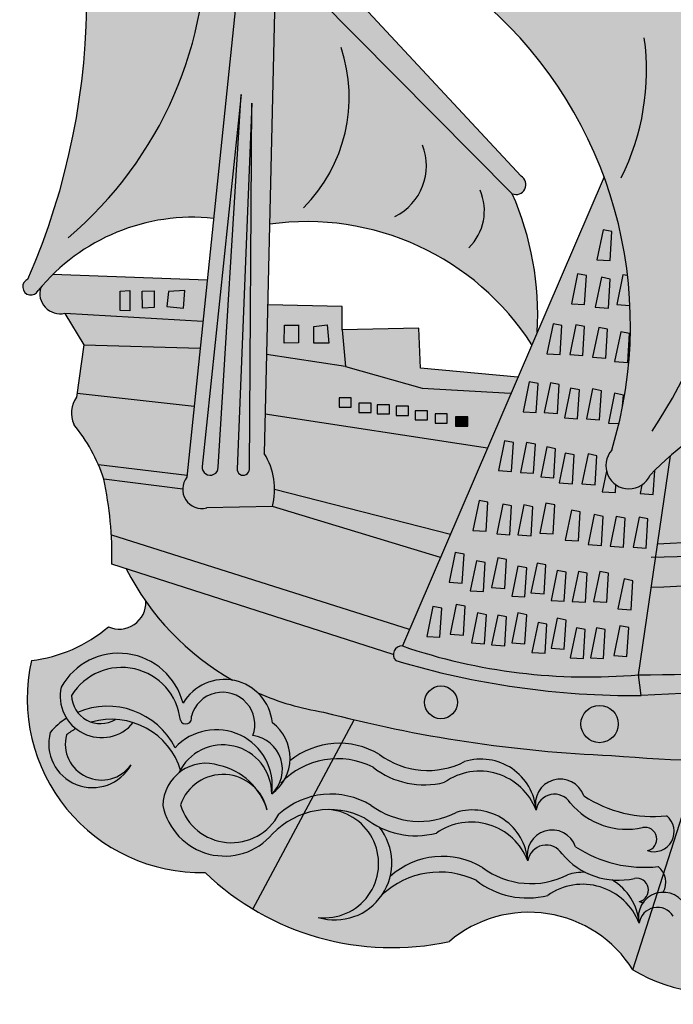
# Model space of a CAD drawing. Units: inches. Extents: x -2.56 to 5.9, y 13.31 to 21.31.
# Drawn here: x -2.56 to 0.44, y 13.31 to 17.84 of the extents above; entities that cross this region are included whole.
import ezdxf

# ---------------------------------------------------------------- set-up
doc = ezdxf.new("R2010")
doc.units = ezdxf.units.IN
doc.header["$MEASUREMENT"] = 0
doc.layers.add('Drawing', color=7, linetype='Continuous')
doc.layers.add('Hatch', color=253, linetype='Continuous')

msp = doc.modelspace()

# ---------------------------------------------------------------- hatches: boundary and pattern name
at = {"layer": 'Hatch'}
h = msp.add_hatch(color=256, dxfattribs=at)
h.paths.add_polyline_path([(-1.3981, 15.6012, 0.205967), (-1.4361, 15.8442), (-1.3729, 18.5669, 0.365637), (-1.3167, 18.8042, -0.19412), (-0.9336, 19.0122, 0.19513), (-1.1206, 19.4146, -0.024047), (-1.126, 19.4196, 0.038441), (-1.3558, 19.4172, 0.957445), (-1.5319, 19.4172), (-1.5122, 18.794, 0.562045), (-1.4976, 18.584), (-1.7917, 15.7356, 0.71605), (-1.7008, 15.5942)])
h.paths.add_polyline_path([(-1.7213, 15.7853), (-1.5427, 17.4931), (-1.6478, 15.7815, -1.053505)], flags=0)
h.paths.add_polyline_path([(-1.5608, 15.7749), (-1.4924, 17.454), (-1.5043, 15.7726, -1.041547)], flags=16)
h.paths.add_polyline_path([(-1.3509, 18.8506), (-1.3558, 19.3757, -0.521466)], flags=16)
h.paths.add_polyline_path([(-1.5609, 15.7726, 0.99294), (-1.5043, 15.7722), (-1.4924, 17.454)], flags=16)
h.paths.add_polyline_path([(-1.7213, 15.7853, 1.053505), (-1.6478, 15.7815), (-1.5427, 17.4931)], flags=16)
h = msp.add_hatch(color=256, dxfattribs=at)
h.paths.add_polyline_path([(-1.5289, 18.2804), (-2.5496, 19.3092, -0.213464), (-2.5221, 16.6449, 1.472138), (-2.4752, 16.5933, -0.252754), (-1.6689, 16.9245)])
h.paths.add_polyline_path([(-2.5147, 19.4251, 0.423442), (-2.5496, 19.3092), (-1.5289, 18.2804), (-1.5105, 18.4585)])
h.paths.add_polyline_path([(-1.3785, 18.3246), (-1.383, 18.1333), (-0.2961, 17.0378, 0.946311), (-0.2557, 17.1186)])
h.paths.add_polyline_path([(-1.383, 18.1333), (-1.4117, 16.898, -0.29269), (-0.2057, 16.3443), (-0.181, 16.4018, 0.118223), (-0.2961, 17.0378)])
for points in [[(1.7307, 17.9628), (-0.4124, 17.9041, -0.293297), (0.161, 15.8594, 1.163347), (0.3374, 15.7448, -0.20586), (1.2991, 16.1591, -0.342538), (2.3202, 15.7053), (2.4939, 16.1949, 0.235826)], [(-1.758, 16.0623), (-2.2964, 16.1217), (-2.2991, 16.1027, 0.266536), (-2.312, 15.9785, -0.094619), (-2.1739, 15.7274), (-1.811, 15.6804, -0.169348), (-1.7917, 15.7356)], [(-0.5005, 16.0125), (-0.5565, 16.0125), (-0.5565, 15.9705), (-0.5005, 15.9705)], [(-1.7712, 14.6381, -0.999011), (-1.8217, 14.6202, 0.712602), (-2.3218, 14.7332, 0.158817), (-2.2943, 14.6556, -0.395677), (-1.8461, 14.4931, -0.736817), (-1.4018, 14.281, 0.634388), (-1.4884, 14.5489, 1.044622)], [(-2.1194, 14.6232, 0.085194), (-2.2315, 14.6106, 0.222759)], [(0.2871, 13.6867, -0.057634), (0.2837, 13.7128, 0.217449), (0.1628, 13.8858, -0.095372), (0.0396, 13.9209, 0.081409), (-0.0418, 13.9095, -0.285288), (-0.4329, 13.9423, 0.329365), (-0.8569, 13.9022, -0.08984), (-0.8948, 13.8167, -0.309259), (-0.4622, 13.8839, 0.233389), (-0.1332, 13.8145, -0.489074)]]:
    msp.add_hatch(color=256, dxfattribs=at).paths.add_polyline_path(points)
h = msp.add_hatch(color=256, dxfattribs=at)
h.dxf.hatch_style = 2
h.paths.add_polyline_path([(0.2467, 16.3948), (0.2428, 16.3956), (0.2347, 16.2623), (0.1741, 16.2664), (0.2024, 16.4036), (0.2467, 16.3948, 0.016526), (0.2451, 16.5247), (0.1845, 16.5287), (0.2128, 16.666), (0.234, 16.6617, 0.059498), (0.1257, 17.1152), (-0.8007, 14.9604, 0.10507), (0.2845, 14.8282), (0.4309, 15.8344, 0.018694), (0.3586, 15.7667), (0.3519, 15.6567), (0.2913, 15.6608), (0.2994, 15.7001, -0.305966), (0.1803, 15.701), (0.1781, 15.6648), (0.1175, 15.6688), (0.1371, 15.7637, -0.245641), (0.161, 15.8594, 0.016137), (0.1942, 15.9818), (0.1458, 15.9838), (0.1741, 16.121), (0.2145, 16.1129), (0.2114, 16.0619, 0.042645)])
h.paths.add_polyline_path([(0.073, 16.1412), (0.1135, 16.1331), (0.1054, 15.9999), (0.0448, 16.0039)], flags=16)
h.paths.add_polyline_path([(0.0124, 16.1372), (0.0043, 16.0039), (-0.0563, 16.008), (-0.028, 16.1452)], flags=16)
h.paths.add_polyline_path([(0.073, 16.2866), (0.1013, 16.4238), (0.1418, 16.4158), (0.1337, 16.2825)], flags=16)
h.paths.add_polyline_path([(0.0286, 16.2946), (-0.032, 16.2987), (-0.0037, 16.4359), (0.0367, 16.4279)], flags=16)
h.paths.add_polyline_path([(-0.0805, 16.1614), (-0.0886, 16.0282), (-0.1492, 16.0322), (-0.1209, 16.1695)], flags=16)
h.paths.add_polyline_path([(-0.0765, 16.2987), (-0.1371, 16.3027), (-0.1088, 16.44), (-0.0684, 16.4319)], flags=16)
h.paths.add_polyline_path([(-0.1775, 16.1654), (-0.1856, 16.0322), (-0.2462, 16.0362), (-0.2179, 16.1735)], flags=16)
h.paths.add_polyline_path([(0.0852, 16.5167), (0.1135, 16.654), (0.1539, 16.6459), (0.1458, 16.5126)], flags=16)
h.paths.add_polyline_path([(0.0367, 16.5288), (-0.024, 16.5328), (0.0043, 16.6701), (0.0448, 16.662)], flags=16)
h.paths.add_polyline_path([(0.0528, 15.8424), (0.0933, 15.8344), (0.0852, 15.7011), (0.0245, 15.7052)], flags=16)
h.paths.add_polyline_path([(-0.0118, 15.8384), (-0.0199, 15.7052), (-0.0805, 15.7092), (-0.0522, 15.8465)], flags=16)
h.paths.add_polyline_path([(-0.0967, 15.8667), (-0.1048, 15.7334), (-0.1654, 15.7375), (-0.1371, 15.8747)], flags=16)
h.paths.add_polyline_path([(-0.1897, 15.8869), (-0.1977, 15.7536), (-0.2584, 15.7577), (-0.2301, 15.8949)], flags=16)
h.paths.add_polyline_path([(-0.2907, 15.8949), (-0.2988, 15.7617), (-0.3594, 15.7657), (-0.3311, 15.903)], flags=16)
h.paths.add_polyline_path([(0.0933, 16.7347), (0.1215, 16.872), (0.162, 16.8639), (0.1539, 16.7307)], flags=16)
h.paths.add_polyline_path([(-0.1007, 15.6083), (-0.1088, 15.475), (-0.1694, 15.4791), (-0.1412, 15.6164)], flags=16)
h.paths.add_polyline_path([(-0.024, 15.5841), (0.0165, 15.576), (0.0084, 15.4427), (-0.0522, 15.4468)], flags=16)
h.paths.add_polyline_path([(0.0811, 15.5639), (0.1215, 15.5558), (0.1135, 15.4226), (0.0528, 15.4266)], flags=16)
h.paths.add_polyline_path([(0.1822, 15.5558), (0.2226, 15.5477), (0.2145, 15.4145), (0.1539, 15.4185)], flags=16)
h.paths.add_polyline_path([(-0.2018, 15.6002), (-0.2099, 15.467), (-0.2705, 15.471), (-0.2422, 15.6083)], flags=16)
h.paths.add_polyline_path([(0.2872, 15.5518), (0.3277, 15.5437), (0.3196, 15.4104), (0.259, 15.4145)], flags=16)
h.paths.add_polyline_path([(-0.2988, 15.6042), (-0.3069, 15.471), (-0.3675, 15.475), (-0.3392, 15.6123)], flags=16)
h.paths.add_polyline_path([(-0.4079, 15.6204), (-0.416, 15.4872), (-0.4766, 15.4912), (-0.4483, 15.6285)], flags=16)
h.paths.add_polyline_path([(-0.1417, 15.3333), (-0.1498, 15.2001), (-0.2104, 15.2042), (-0.1822, 15.3414)], flags=16)
h.paths.add_polyline_path([(0.1059, 15.3024), (0.1463, 15.2943), (0.1383, 15.1611), (0.0776, 15.1651)], flags=16)
h.paths.add_polyline_path([(0.0083, 15.3024), (0.0487, 15.2943), (0.0406, 15.1611), (-0.02, 15.1651)], flags=16)
h.paths.add_polyline_path([(-0.0894, 15.3073), (-0.049, 15.2992), (-0.057, 15.166), (-0.1177, 15.17)], flags=16)
h.paths.add_polyline_path([(-0.3224, 15.3577), (-0.3305, 15.2245), (-0.3911, 15.2285), (-0.3628, 15.3658)], flags=16)
h.paths.add_polyline_path([(-0.2296, 15.3187), (-0.2377, 15.1855), (-0.2983, 15.1895), (-0.27, 15.3268)], flags=16)
h.paths.add_polyline_path([(0.2182, 15.2683), (0.2586, 15.2602), (0.2506, 15.1269), (0.1899, 15.131)], flags=16)
h.paths.add_polyline_path([(-0.4201, 15.3431), (-0.4281, 15.2099), (-0.4888, 15.2139), (-0.4605, 15.3512)], flags=16)
h.paths.add_polyline_path([(-0.5177, 15.3821), (-0.5258, 15.2489), (-0.5864, 15.2529), (-0.5581, 15.3902)], flags=16)
h.paths.add_polyline_path([(-0.0894, 15.0878), (-0.049, 15.0797), (-0.057, 14.9465), (-0.1177, 14.9505)], flags=16)
h.paths.add_polyline_path([(-0.2296, 15.1041), (-0.2377, 14.9709), (-0.2983, 14.9749), (-0.27, 15.1122)], flags=16)
h.paths.add_polyline_path([(0.1987, 15.0536), (0.2391, 15.0456), (0.231, 14.9123), (0.1704, 14.9164)], flags=16)
h.paths.add_polyline_path([(0.0913, 15.0439), (0.1317, 15.0358), (0.1236, 14.9026), (0.063, 14.9066)], flags=16)
h.paths.add_polyline_path([(-0.1369, 15.0602), (-0.1449, 14.927), (-0.2056, 14.931), (-0.1773, 15.0683)], flags=16)
h.paths.add_polyline_path([(-0.0015, 15.0439), (0.0389, 15.0358), (0.0308, 14.9026), (-0.0298, 14.9066)], flags=16)
h.paths.add_polyline_path([(-0.3224, 15.0943), (-0.3305, 14.9611), (-0.3911, 14.9651), (-0.3628, 15.1024)], flags=16)
h.paths.add_polyline_path([(-0.4152, 15.1041), (-0.4233, 14.9709), (-0.4839, 14.9749), (-0.4556, 15.1122)], flags=16)
h.paths.add_polyline_path([(-0.5128, 15.1431), (-0.5209, 15.0099), (-0.5815, 15.0139), (-0.5532, 15.1512)], flags=16)
h.paths.add_polyline_path([(-0.6202, 15.1334), (-0.6283, 15.0001), (-0.689, 15.0042), (-0.6607, 15.1414)], flags=16)
h = msp.add_hatch(color=256, dxfattribs=at)
h.paths.add_polyline_path([(-0.7255, 16.4199), (-1.0784, 16.4122), (-1.063, 16.2436), (-0.7101, 16.1439), (-0.3018, 16.1209), (-0.2698, 16.1952), (-0.7178, 16.2359)])
h.paths.add_polyline_path([(-1.0784, 16.4122), (-1.0784, 16.5195), (-1.4203, 16.5274), (-1.4256, 16.2989), (-1.063, 16.2436)])
h.paths.add_polyline_path([(-1.1398, 16.3509), (-1.2088, 16.3509), (-1.2088, 16.4275), (-1.1474, 16.4352)], flags=0)
h.paths.add_polyline_path([(-1.2779, 16.3534), (-1.344, 16.3519), (-1.3425, 16.4344), (-1.2779, 16.4344)], flags=16)
h.paths.add_polyline_path([(-1.1474, 16.4352), (-1.2088, 16.4275), (-1.2088, 16.3509), (-1.1398, 16.3509)], flags=16)
h.paths.add_polyline_path([(-1.2779, 16.4344), (-1.3425, 16.4344), (-1.344, 16.3519), (-1.2779, 16.3534)], flags=16)
h.paths.add_polyline_path([(-1.7179, 16.4507), (-2.3534, 16.4884), (-2.265, 16.3431), (-1.7306, 16.3277)])
h.paths.add_polyline_path([(-1.6982, 16.6412), (-2.4076, 16.6673, 0.022455), (-2.4638, 16.607, 0.575505), (-2.3534, 16.4884), (-1.7179, 16.4507)])
h.paths.add_polyline_path([(-1.8072, 16.5118), (-1.8839, 16.5195), (-1.8763, 16.5885), (-1.8007, 16.5935)], flags=0)
h.paths.add_polyline_path([(-1.942, 16.5155), (-1.9961, 16.5125), (-1.9976, 16.5905), (-1.942, 16.592)], flags=0)
h.paths.add_polyline_path([(-2.0544, 16.5004), (-2.098, 16.5019), (-2.098, 16.5904), (-2.0544, 16.5934)], flags=16)
h.paths.add_polyline_path([(-1.8007, 16.5935), (-1.8763, 16.5885), (-1.8839, 16.5195), (-1.8072, 16.5118)], flags=16)
h.paths.add_polyline_path([(-1.942, 16.592), (-1.9976, 16.5905), (-1.9961, 16.5125), (-1.942, 16.5155)], flags=16)
h.paths.add_polyline_path([(-2.0544, 16.5934), (-2.098, 16.5904), (-2.098, 16.5019), (-2.0544, 16.5004)], flags=0)
h = msp.add_hatch(color=256, dxfattribs=at)
h.paths.add_polyline_path([(0.234, 16.6617), (0.2128, 16.666), (0.1845, 16.5287), (0.2451, 16.5247, 0.017492)])
h.paths.add_polyline_path([(0.2428, 16.3956), (0.2024, 16.4036), (0.1741, 16.2664), (0.2347, 16.2623)])
h.paths.add_polyline_path([(0.2114, 16.0619), (0.2145, 16.1129), (0.1741, 16.121), (0.1458, 15.9838), (0.1942, 15.9818, 0.010419)])
h.paths.add_polyline_path([(0.1803, 15.701, -0.18529), (0.1371, 15.7637), (0.1175, 15.6688), (0.1781, 15.6648)])
h.paths.add_polyline_path([(0.3586, 15.7667, 0.005734), (0.3374, 15.7448, -0.140673), (0.2994, 15.7001), (0.2913, 15.6608), (0.3519, 15.6567)])
h = msp.add_hatch(color=256, dxfattribs=at)
h.dxf.hatch_style = 2
h.paths.add_polyline_path([(-1.3884, 15.6785, -0.062857), (-1.3981, 15.6012), (-0.6259, 15.367), (-0.5804, 15.473)])
h.paths.add_polyline_path([(-0.4101, 15.8689), (-1.432, 16.0246), (-1.4361, 15.8442, -0.141281), (-1.3884, 15.6785), (-0.5804, 15.473)])
h.paths.add_polyline_path([(-0.3018, 16.1209), (-0.7101, 16.1439), (-1.063, 16.2436), (-1.4256, 16.2989), (-1.432, 16.0246), (-0.4101, 15.8689)])
h.paths.add_polyline_path([(-0.5005, 16.0125), (-0.5005, 15.9705), (-0.5565, 15.9705), (-0.5565, 16.0125)], flags=17)
h.paths.add_polyline_path([(-0.595, 16.0264), (-0.595, 15.9845), (-0.651, 15.9845), (-0.651, 16.0264)], flags=0)
h.paths.add_polyline_path([(-0.686, 16.0404), (-0.686, 15.9985), (-0.742, 15.9985), (-0.742, 16.0404)], flags=0)
h.paths.add_polyline_path([(-0.7735, 16.0195), (-0.8294, 16.0195), (-0.8294, 16.0614), (-0.7735, 16.0614)], flags=16)
h.paths.add_polyline_path([(-0.8609, 16.0264), (-0.9169, 16.0264), (-0.9169, 16.0684), (-0.8609, 16.0684)], flags=16)
h.paths.add_polyline_path([(-0.9449, 16.0334), (-1.0009, 16.0334), (-1.0009, 16.0754), (-0.9449, 16.0754)], flags=16)
h.paths.add_polyline_path([(-1.0359, 16.0579), (-1.0919, 16.0579), (-1.0919, 16.0999), (-1.0359, 16.0999)], flags=0)
h.paths.add_polyline_path([(-1.7306, 16.3277), (-2.265, 16.3431), (-2.2964, 16.1217), (-1.758, 16.0623)])
h.paths.add_polyline_path([(-1.0359, 16.0999), (-1.0919, 16.0999), (-1.0919, 16.0579), (-1.0359, 16.0579)], flags=16)
h.paths.add_polyline_path([(-0.9449, 16.0754), (-1.0009, 16.0754), (-1.0009, 16.0334), (-0.9449, 16.0334)], flags=0)
h.paths.add_polyline_path([(-0.8609, 16.0684), (-0.9169, 16.0684), (-0.9169, 16.0264), (-0.8609, 16.0264)], flags=0)
h.paths.add_polyline_path([(-0.7735, 16.0614), (-0.8294, 16.0614), (-0.8294, 16.0195), (-0.7735, 16.0195)], flags=16)
h.paths.add_polyline_path([(-0.686, 16.0404), (-0.742, 16.0404), (-0.742, 15.9985), (-0.686, 15.9985)], flags=16)
h.paths.add_polyline_path([(-0.595, 16.0264), (-0.651, 16.0264), (-0.651, 15.9845), (-0.595, 15.9845)], flags=16)
h.paths.add_polyline_path([(-0.5005, 16.0125), (-0.5565, 16.0125), (-0.5565, 15.9705), (-0.5005, 15.9705)], flags=16)
h = msp.add_hatch(color=256, dxfattribs=at)
h.paths.add_polyline_path([(2.2387, 15.4757, -0.015721), (0.3632, 15.3689), (0.343, 15.2304, 0.010228), (2.1916, 15.3428)])
h.paths.add_polyline_path([(2.2629, 15.5439), (1.7852, 15.491), (0.3719, 15.4288), (0.3632, 15.3689, 0.015721), (2.2387, 15.4757)])
h.paths.add_polyline_path([(2.3014, 15.6525), (2.1075, 15.606), (2.1094, 15.5269), (2.2629, 15.5439)])
h.paths.add_polyline_path([(2.0998, 15.7592), (1.8006, 15.7439), (1.7852, 15.491), (2.1094, 15.5269), (2.1075, 15.606)])
h.paths.add_polyline_path([(1.7978, 15.6976), (1.4477, 15.6903), (1.4571, 15.4766), (1.7852, 15.491)])
h.paths.add_polyline_path([(1.4513, 15.6082), (1.21, 15.5983), (1.2103, 15.4657), (1.4571, 15.4766)])
h.paths.add_polyline_path([(1.2098, 15.6749), (0.949, 15.6596), (0.958, 15.4546), (1.2103, 15.4657)])
h.paths.add_polyline_path([(1.0561, 16.1364, 0.055466), (0.7756, 16.0509), (0.8022, 15.4477), (0.958, 15.4546), (0.949, 15.6596), (1.0794, 15.6673)])
h.paths.add_polyline_path([(0.7756, 16.0509, 0.028068), (0.6426, 15.9845), (0.6665, 15.4418), (0.8022, 15.4477)])
h.paths.add_polyline_path([(0.6426, 15.9845, 0.023311), (0.5383, 15.9183), (0.5654, 15.5523), (0.458, 15.537), (0.4622, 15.8607, 0.007718), (0.4309, 15.8344), (0.3719, 15.4288), (0.6665, 15.4418)])
h.paths.add_polyline_path([(0.5383, 15.9183, 0.018003), (0.4622, 15.8607), (0.458, 15.537), (0.5654, 15.5523)], flags=16)
h = msp.add_hatch(color=256, dxfattribs=at)
h.dxf.hatch_style = 2
h.paths.add_polyline_path([(4.7334, 15.6139), (3.5471, 15.5151), (3.5471, 15.2386), (4.7689, 15.44)])
h.paths.add_polyline_path([(4.6722, 15.5193), (4.6693, 15.4704), (4.4848, 15.4732), (4.4877, 15.5193)], flags=0)
h.paths.add_polyline_path([(4.2801, 15.4761), (4.2743, 15.43), (4.0783, 15.43), (4.0869, 15.479)], flags=16)
h.paths.add_polyline_path([(3.8678, 15.4127), (3.8591, 15.3523), (3.6458, 15.3523), (3.6458, 15.4185)], flags=16)
h.paths.add_polyline_path([(3.5471, 15.5151), (3.5448, 15.6295, 1.748358), (3.3863, 15.6036), (3.3891, 15.4798), (3.3921, 15.1939), (3.5471, 15.2386)])
h.paths.add_polyline_path([(3.3891, 15.4798), (2.9527, 15.4361, -0.019494), (2.8543, 15.0764), (3.3921, 15.1939)])
h.paths.add_polyline_path([(3.2854, 15.3033), (3.0576, 15.3062), (3.0605, 15.3609), (3.2912, 15.3609)], flags=0)
h.paths.add_polyline_path([(2.1916, 15.3428, -0.010228), (0.343, 15.2304), (0.2845, 14.8282, 0.02235), (2.0403, 14.9163)])
h.paths.add_polyline_path([(1.662, 15.2329), (1.662, 15.2749), (1.718, 15.2749), (1.718, 15.2329)], flags=16)
h.paths.add_polyline_path([(1.634, 15.226), (1.578, 15.226), (1.578, 15.2679), (1.634, 15.2679)], flags=16)
h.paths.add_polyline_path([(1.7425, 15.2399), (1.7425, 15.2819), (1.7984, 15.2819), (1.7984, 15.2399)], flags=16)
h.paths.add_polyline_path([(1.8334, 15.2399), (1.8334, 15.2819), (1.8894, 15.2819), (1.8894, 15.2399)], flags=0)
h.paths.add_polyline_path([(1.5535, 15.226), (1.4975, 15.226), (1.4975, 15.2679), (1.5535, 15.2679)], flags=16)
h.paths.add_polyline_path([(1.473, 15.226), (1.417, 15.226), (1.417, 15.2679), (1.473, 15.2679)], flags=16)
h.paths.add_polyline_path([(1.9244, 15.2469), (1.9244, 15.2889), (1.9804, 15.2889), (1.9804, 15.2469)], flags=0)
h.paths.add_polyline_path([(1.3925, 15.219), (1.3366, 15.219), (1.3366, 15.2609), (1.3925, 15.2609)], flags=0)
h.paths.add_polyline_path([(2.0084, 15.2539), (2.0084, 15.2959), (2.0644, 15.2959), (2.0644, 15.2539)], flags=16)
h.paths.add_polyline_path([(1.3016, 15.2155), (1.2456, 15.2155), (1.2456, 15.2574), (1.3016, 15.2574)], flags=16)
h.paths.add_polyline_path([(2.0924, 15.2574), (2.0924, 15.2994), (2.1484, 15.2994), (2.1484, 15.2574)], flags=0)
h.paths.add_polyline_path([(-0.6259, 15.367), (-1.3981, 15.6012), (-1.7008, 15.5942, -0.487577), (-1.811, 15.6804), (-2.1739, 15.7274, -0.039386), (-2.139, 15.4708), (-0.7679, 15.0367)])
h.paths.add_polyline_path([(4.6722, 15.5193), (4.4877, 15.5193), (4.4848, 15.4732), (4.6693, 15.4704)], flags=16)
h.paths.add_polyline_path([(4.2801, 15.4761), (4.0869, 15.479), (4.0783, 15.43), (4.2743, 15.43)], flags=0)
h.paths.add_polyline_path([(3.8678, 15.4127), (3.6458, 15.4185), (3.6458, 15.3523), (3.8591, 15.3523)], flags=16)
h.paths.add_polyline_path([(3.2912, 15.3609), (3.0605, 15.3609), (3.0576, 15.3062), (3.2854, 15.3033)], flags=16)
h.paths.add_polyline_path([(2.1484, 15.2994), (2.0924, 15.2994), (2.0924, 15.2574), (2.1484, 15.2574)], flags=16)
h.paths.add_polyline_path([(2.0644, 15.2959), (2.0084, 15.2959), (2.0084, 15.2539), (2.0644, 15.2539)], flags=0)
h.paths.add_polyline_path([(1.9804, 15.2889), (1.9244, 15.2889), (1.9244, 15.2469), (1.9804, 15.2469)], flags=16)
h.paths.add_polyline_path([(1.8894, 15.2819), (1.8334, 15.2819), (1.8334, 15.2399), (1.8894, 15.2399)], flags=16)
h.paths.add_polyline_path([(1.7984, 15.2819), (1.7425, 15.2819), (1.7425, 15.2399), (1.7984, 15.2399)], flags=16)
h.paths.add_polyline_path([(1.718, 15.2749), (1.662, 15.2749), (1.662, 15.2329), (1.718, 15.2329)], flags=16)
h.paths.add_polyline_path([(1.634, 15.2679), (1.578, 15.2679), (1.578, 15.226), (1.634, 15.226)], flags=16)
h.paths.add_polyline_path([(1.5535, 15.2679), (1.4975, 15.2679), (1.4975, 15.226), (1.5535, 15.226)], flags=16)
h.paths.add_polyline_path([(1.473, 15.2679), (1.417, 15.2679), (1.417, 15.226), (1.473, 15.226)], flags=16)
h.paths.add_polyline_path([(1.3925, 15.2609), (1.3366, 15.2609), (1.3366, 15.219), (1.3925, 15.219)], flags=16)
h.paths.add_polyline_path([(1.3016, 15.2574), (1.2456, 15.2574), (1.2456, 15.2155), (1.3016, 15.2155)], flags=0)
h = msp.add_hatch(color=256, dxfattribs=at)
h.paths.add_polyline_path([(1.9302, 14.6249, 1), (1.7784, 14.6249, 1)])
h.paths.add_polyline_path([(0.9958, 14.5713, 1), (1.1477, 14.5713, 1)])
h.paths.add_polyline_path([(0.0193, 14.6019, 1), (0.1908, 14.6019, 1)])
h.paths.add_polyline_path([(-0.5482, 14.7016, 1), (-0.6993, 14.7016, 1)])
h.paths.add_polyline_path([(2.8326, 15.0095, 0.003675), (2.8543, 15.0764, 0.023568), (2.0403, 14.9163, -0.000327), (2.0147, 14.9139), (2.0231, 14.8242, -0.032916)])
h.paths.add_polyline_path([(2.0147, 14.9139, -0.022023), (0.2845, 14.8282), (0.2969, 14.7322), (2.0231, 14.8242)])
h.paths.add_polyline_path([(0.2845, 14.8282, -0.10507), (-0.8007, 14.9604, 0.703029), (-0.8309, 14.8932, 0.074048), (0.2969, 14.7322)])
h.paths.add_polyline_path([(-2.139, 15.4708, -0.02042), (-2.137, 15.3364), (-0.8429, 14.9214, -0.436951), (-0.8007, 14.9604), (-0.7679, 15.0367)])
h = msp.add_hatch(color=256, dxfattribs=at)
h.paths.add_polyline_path([(3.7345, 15.2695), (3.5471, 15.2386), (3.3921, 15.1939), (2.8543, 15.0764, -0.003675), (2.8326, 15.0095, 0.032916), (2.0231, 14.8242), (0.2969, 14.7322, -0.074048), (-0.8309, 14.8932, -0.203549), (-0.8429, 14.9214), (-2.0705, 15.315, 0.146545), (-1.5822, 14.8035, -0.150271), (-1.466, 14.7452, 0.064254), (-1.1631, 14.6569, 0.054409), (0.1604, 14.4574, 0.03256), (1.3576, 14.4379, -0.040942), (1.3931, 14.4397, 0.013729), (1.8968, 14.4801, -0.383803), (2.2033, 14.3494, -0.086426), (2.2281, 14.2932, -0.785663), (2.6608, 14.338, -0.2913), (2.9197, 14.3966, -0.276985), (3.0852, 14.4986, -0.220453), (4.0851, 14.3646, -0.17539), (4.1318, 14.4363, 0.473876), (4.0097, 14.7169, 0.258066), (3.3275, 14.7678, 0.129099)])
h.paths.add_polyline_path([(1.9302, 14.6249, -1), (1.7784, 14.6249, -1)], flags=16)
h.paths.add_polyline_path([(3.108, 14.5634, -0.249819), (3.7869, 14.7606, -0.439487), (4.0732, 14.4299, -0.330388), (4.0155, 14.4269, -0.216909), (3.9723, 14.4541, 0.209741)], flags=16)
h.paths.add_polyline_path([(1.1477, 14.5713, -1), (0.9958, 14.5713, -1)], flags=16)
h.paths.add_polyline_path([(0.0193, 14.6019, -1), (0.1908, 14.6019, -1)], flags=16)
h.paths.add_polyline_path([(-0.6993, 14.7016, -1), (-0.5482, 14.7016, -1)], flags=16)
h = msp.add_hatch(color=256, dxfattribs=at)
h.dxf.hatch_style = 2
h.paths.add_polyline_path([(-1.8289, 14.3776, -0.018562), (-1.8212, 14.3923, 0.242876), (-2.038, 14.6082, -0.408125), (-2.3024, 14.5808, 0.039009), (-2.3456, 14.5518, 0.831371), (-2.0479, 14.4151, -0.888287), (-2.42, 14.5637, -0.071407), (-2.3451, 14.6286, -0.198857), (-2.3694, 14.7719, -0.676924), (-1.8096, 14.6973, -0.311232), (-1.5822, 14.8035, -0.110598), (-1.9807, 15.1658, -0.560924), (-2.1525, 15.0485, -0.150997), (-2.5066, 14.894, 0.48699), (-1.7085, 13.92, 0.055864), (-1.4884, 13.752), (-1.2541, 14.1892, 0.120152), (-1.3977, 14.0969, -0.625173), (-1.9018, 14.2275, -0.221813)])
h.paths.add_polyline_path([(-1.4709, 14.301, 0.571539), (-1.8215, 14.2305, 0.668768), (-1.3685, 14.1882, -0.126126), (-1.2106, 14.2703), (-1.1187, 14.442, 0.174084), (-1.3429, 14.3471, -0.11053), (-1.4018, 14.281, 0.771446), (-1.8212, 14.3923, -0.005679), (-1.819, 14.3851, -0.238424), (-1.6429, 14.4118, -0.175826), (-1.4709, 14.301, -0.129814), (-1.4227, 14.2067, 0.089036)])
h.paths.add_polyline_path([(-1.1631, 14.6569, -0.064254), (-1.466, 14.7452, -0.178065), (-1.3988, 14.6081, -0.253642), (-1.3178, 14.4327, -0.180505), (-1.0805, 14.5132), (-1.0225, 14.6215, -0.005877)])
h = msp.add_hatch(color=256, dxfattribs=at)
h.paths.add_polyline_path([(-0.9071, 14.1279, -0.052022), (-0.9738, 14.1699, 0.117842), (-1.1367, 14.2089, -1.010834), (-1.1875, 13.7131, 0.736908)])
h.paths.add_polyline_path([(-0.9445, 14.2284, 0.329365), (-1.3685, 14.1882, -0.668768), (-1.8215, 14.2305, -0.571539), (-1.4709, 14.301, 0.175826), (-1.6429, 14.4118, 0.50559), (-1.9018, 14.2275, 0.625173), (-1.3977, 14.0969, -0.331259), (-0.9738, 14.1699, 0.233389), (-0.6448, 14.1006, -0.489074), (-0.2245, 13.9728, -0.057634), (-0.2279, 13.9989, 0.449899), (-0.5534, 14.1955, -0.285288)])
h.paths.add_polyline_path([(-0.1864, 14.2065, -0.057634), (-0.1898, 14.2326, 0.449899), (-0.5154, 14.4292, -0.285288), (-0.9065, 14.462, 0.316533), (-1.3178, 14.4327, -0.111449), (-1.3429, 14.3471, -0.313259), (-0.9357, 14.4036, 0.233389), (-0.6067, 14.3343, -0.489074)])
h.paths.add_polyline_path([(-0.1898, 14.2326, -0.025922), (-0.1864, 14.2065, -0.698398), (-0.0293, 14.2393, 0.278125), (0.3018, 14.1258, -1.010355), (0.3253, 14.0202, 0.842049), (0.413, 14.1809, -0.175647), (0.0329, 14.2722, 0.850616)])
h.paths.add_polyline_path([(-0.2279, 13.9989, -0.025922), (-0.2245, 13.9728, -0.698398), (-0.0673, 14.0056, 0.278125), (0.2637, 13.8921, -1.010355), (0.2872, 13.7866, 0.051567), (0.3058, 13.7823, -0.238988), (0.3983, 13.8291, 0.367797), (0.3749, 13.9472, -0.175647), (-0.0052, 14.0385, 0.850616)])
h.paths.add_polyline_path([(0.5064, 13.7524, 0.850616), (0.2837, 13.7128, -0.025922), (0.2871, 13.6867, -0.698398), (0.4443, 13.7196, 0.278125), (0.7753, 13.6061, -1.010355), (0.7988, 13.5005, 0.842049), (0.8865, 13.6612, -0.175647)])
h.paths.add_polyline_path([(0.7538, 14.2171, 0.452684), (0.476, 14.0272, 0.057564), (0.4951, 13.9464, -0.481613), (0.6652, 14.1597, -0.676278), (0.8525, 13.9287, 0.546251)])
h.paths.add_polyline_path([(-1.3988, 14.6081, 0.724685), (-1.8096, 14.6973, 0.676924), (-2.3694, 14.7719, 0.789826), (-2.038, 14.6082, 0.062246), (-2.1194, 14.6232, -0.578055), (-2.3218, 14.7332, -0.712602), (-1.8217, 14.6202, 0.999011), (-1.7712, 14.6381, -1.044622), (-1.4884, 14.5489, -0.634388), (-1.4018, 14.281, 0.507308)])
h.paths.add_polyline_path([(-1.8461, 14.4931, 0.395677), (-2.2943, 14.6556, 0.148523), (-2.2315, 14.6106, -0.405707), (-1.8212, 14.3923, -0.771446), (-1.4018, 14.281, 0.736817)])
h.paths.add_polyline_path([(-2.3456, 14.5518, -0.039009), (-2.3024, 14.5808, -0.084922), (-2.3451, 14.6286, 0.071407), (-2.42, 14.5637, 0.888287), (-2.0479, 14.4151, -0.831371)])
h.paths.add_polyline_path([(1.3931, 14.4397, -0.000964), (1.3576, 14.4379, 0.520121), (1.1938, 14.1224, -0.652778), (1.4862, 14.3378, -0.865891), (1.5227, 14.1625, 0.941534), (1.5118, 14.3999, 0.147251)])
h.paths.add_polyline_path([(1.0695, 13.823, -1.386932), (1.3984, 13.8339, 1.807741)])
h.paths.add_polyline_path([(1.1389, 13.812, 0.412972), (0.9093, 13.6347, -0.230159), (0.9149, 13.5537, 0.101905), (0.9525, 13.4797, -0.136566), (1.0001, 13.6842, -1.047787), (1.2851, 13.5418, 0.930298)])
h.paths.add_polyline_path([(1.541, 13.7901, 0.451468), (1.3692, 13.6039, 0.012197), (1.3826, 13.522, -0.468267), (1.6469, 13.7299, -0.22727), (1.7602, 13.6009, 0.557552)])
h.paths.add_polyline_path([(1.6872, 14.0712, -0.737356), (1.9197, 13.9031, 0.334323), (1.9338, 14.0873, -0.21081), (1.8974, 14.1267, 0.239935), (1.7603, 14.1516, 0.749506), (1.59, 13.7987, -0.454085)])
h.paths.add_polyline_path([(2.0313, 14.4876, -0.000004), (2.0311, 14.4876, 0.000004), (2.0313, 14.4876, 0.278539), (1.7874, 14.4053, -0.153129), (1.6031, 14.1844, 0.218153), (1.8512, 14.3424, -0.764125), (2.1477, 14.2538, -0.549389), (1.9603, 14.1482, 0.680146), (1.9101, 14.1917, 0.776126), (1.9832, 14.0859, 0.747493), (2.2033, 14.3494, 0.233665)])
h.paths.add_polyline_path([(2.0819, 13.9909, -0.423889), (1.877, 13.7791, 0.530658), (2.1258, 13.9142, -0.469516), (2.2939, 14.0639, -0.825498), (2.4072, 13.7682, -0.606565), (2.2793, 13.8047, 0.941212), (2.2281, 13.7974, 0.754263), (2.3122, 13.7025, 0.655054), (2.5205, 14.0019, 0.656323)])
h.paths.add_polyline_path([(2.5915, 14.1297, -0.718823), (3.0809, 14.1983, 1)])
h.paths.add_polyline_path([(3.4468, 14.3488, 0.162265), (3.345, 14.2655, -0.073049), (3.3226, 14.2174, 0.228715), (3.3481, 14.0384, -0.37764), (3.4285, 14.2721, -0.85854), (3.6771, 14.0786, 0.996012)])
h.paths.add_polyline_path([(3.1291, 13.9358, 0.076083), (3.0871, 13.9103, -0.154879), (3.1727, 13.7828, 0.16945)])
h.paths.add_polyline_path([(2.9738, 13.678, -0.048058), (2.9469, 13.6575, -0.08547), (2.8876, 13.498, 0.394118)])
h.paths.add_polyline_path([(2.5477, 13.5455, -0.453594), (2.8511, 13.6833, 0.034953), (2.8978, 13.7168, 0.739101)])
h.paths.add_polyline_path([(2.6902, 13.7974, -0.430279), (3.0277, 13.9455, -0.081052), (3.0834, 13.9846, 0.629673)])
h.paths.add_polyline_path([(2.9589, 14.3175, 0.059313), (2.9005, 14.337, 0.257223), (2.9644, 14.1662, -0.204309)], flags=16)
h.paths.add_polyline_path([(2.0869, 13.8214, -0.094763), (2.0372, 13.7807, -0.307357), (2.0271, 13.6331, 0.476374)])
h = msp.add_hatch(color=256, dxfattribs=at)
h.paths.add_polyline_path([(-2.2943, 14.6556, 0.148523), (-2.2315, 14.6106, -0.405707), (-1.8212, 14.3923, -0.771446), (-1.4018, 14.281, 0.736817), (-1.8461, 14.4931, 0.395677)])
h.paths.add_polyline_path([(-2.3456, 14.5518, -0.039009), (-2.3024, 14.5808, -0.084922), (-2.3451, 14.6286, 0.071407), (-2.42, 14.5637, 0.888287), (-2.0479, 14.4151, -0.831371)])
h = msp.add_hatch(color=256, dxfattribs=at)
h.dxf.hatch_style = 2
h.paths.add_polyline_path([(0.5653, 14.4333, -0.01102), (0.1604, 14.4574, -0.048517), (-1.0225, 14.6215), (-1.0805, 14.5132, -0.128676), (-0.9065, 14.462, 0.285288), (-0.5154, 14.4292, -0.449899), (-0.1898, 14.2326, -0.850616), (0.0329, 14.2722, 0.175647), (0.413, 14.1809, -0.842049), (0.3253, 14.0202, 0.995273), (0.3033, 14.1261, -0.279418), (-0.0293, 14.2393, 0.698398), (-0.1864, 14.2065, 0.489074), (-0.6067, 14.3343, -0.233389), (-0.9357, 14.4036, 0.131978), (-1.1187, 14.442), (-1.2106, 14.2703, -0.195133), (-0.9445, 14.2284, 0.285288), (-0.5534, 14.1955, -0.449899), (-0.2279, 13.9989, -0.850616), (-0.0052, 14.0385, 0.175647), (0.3749, 13.9472, -0.109777), (0.4003, 13.9159)])
h.paths.add_polyline_path([(0.2589, 13.4725), (0.3496, 13.7569, 0.299564), (0.2871, 13.6867, 0.489074), (-0.1332, 13.8145, -0.233389), (-0.4622, 13.8839, 0.309259), (-0.8948, 13.8167, -0.328078), (-1.1875, 13.7131, 1.010834), (-1.1367, 14.2089, 0.083195), (-1.2541, 14.1892), (-1.4884, 13.752, 0.190817), (-0.5852, 13.6029, -0.456985)])
h = msp.add_hatch(color=256, dxfattribs=at)
h.dxf.hatch_style = 2
h.paths.add_polyline_path([(1.728, 14.3336), (1.7517, 14.4656, -0.03227), (0.5653, 14.4333), (0.4003, 13.9159, -0.248007), (0.3983, 13.8291, -0.318584), (0.5064, 13.7524, 0.175647), (0.8865, 13.6612, -0.094932), (0.9093, 13.6347, -0.412972), (1.1389, 13.812, -0.930298), (1.2851, 13.5418, 1.047787), (1.0001, 13.6842, 0.136566), (0.9525, 13.4797, -0.101905), (0.9149, 13.5537, -0.398245), (0.7988, 13.5005, 0.995273), (0.7769, 13.6064, -0.279418), (0.4443, 13.7196, 0.329829), (0.3496, 13.7569), (0.2589, 13.4725, 0.226799), (0.8776, 13.4115, 0.18367), (1.2736, 13.3196), (1.4741, 14.062)])
h.paths.add_polyline_path([(0.8525, 13.9287, 0.676278), (0.6652, 14.1597, 0.481613), (0.4951, 13.9464, -0.057564), (0.476, 14.0272, -0.452684), (0.7538, 14.2171, -0.546251)], flags=16)
h.paths.add_polyline_path([(1.5118, 14.3999, -0.941534), (1.5227, 14.1625, 0.865891), (1.4862, 14.3378, 0.486291), (1.1373, 14.1357, -0.626104)], flags=16)
h.paths.add_polyline_path([(1.3984, 13.8339, 1.386932), (1.0695, 13.823, -1.807741)], flags=16)
h = msp.add_hatch(color=256, dxfattribs=at)
h.paths.add_polyline_path([(-0.6448, 14.1006, -0.179191), (-0.9071, 14.1279, -0.232516), (-0.8569, 13.9022, -0.329365), (-0.4329, 13.9423, 0.285288), (-0.0418, 13.9095, -0.081409), (0.0396, 13.9209, -0.10165), (-0.0673, 14.0056, 0.698398), (-0.2245, 13.9728, 0.489074)])
h.paths.add_polyline_path([(0.2653, 13.8924, -0.076229), (0.1628, 13.8858, -0.217449), (0.2837, 13.7128, -0.163274), (0.3058, 13.7823, -0.051567), (0.2872, 13.7866, 0.995273)])

# ---------------------------------------------------------------- linework, layer by layer
at = {"layer": 'Drawing'}
for p, q in [((-1.4976, 18.584), (-1.7917, 15.7356)), ((-1.3729, 18.5669), (-1.4361, 15.8442)), ((-0.2557, 17.1186), (-1.3785, 18.3246)), ((-0.2961, 17.0378), (-1.383, 18.1333)), ((-1.5427, 17.4931), (-1.7213, 15.7853)), ((-1.6478, 15.7815), (-1.5427, 17.4931)), ((-1.4924, 17.454), (-1.5609, 15.7726)), ((-1.5043, 15.7726), (-1.4924, 17.454)), ((0.1257, 17.1152), (-0.8007, 14.9604)), ((0.1215, 16.872), (0.0933, 16.7347)), ((0.162, 16.8639), (0.1215, 16.872)), ((0.1539, 16.7307), (0.162, 16.8639)), ((0.0933, 16.7347), (0.1539, 16.7307)), ((-1.6982, 16.6412), (-2.4076, 16.6673)), ((0.0043, 16.6701), (-0.024, 16.5328)), ((0.0448, 16.662), (0.0043, 16.6701)), ((0.0367, 16.5288), (0.0448, 16.662)), ((0.1135, 16.654), (0.0852, 16.5167)), ((0.1539, 16.6459), (0.1135, 16.654)), ((0.1458, 16.5126), (0.1539, 16.6459)), ((0.2128, 16.666), (0.1845, 16.5287)), ((0.234, 16.6617), (0.2128, 16.666)), ((-2.098, 16.5904), (-2.0544, 16.5934)), ((-2.098, 16.5019), (-2.098, 16.5904)), ((-2.0544, 16.5934), (-2.0544, 16.5004)), ((-1.9976, 16.5905), (-1.942, 16.592)), ((-1.9961, 16.5125), (-1.9976, 16.5905)), ((-1.942, 16.592), (-1.942, 16.5155)), ((-1.8763, 16.5885), (-1.8839, 16.5195)), ((-1.8007, 16.5935), (-1.8763, 16.5885)), ((-1.8072, 16.5118), (-1.8007, 16.5935)), ((-1.942, 16.5155), (-1.9961, 16.5125)), ((-1.8839, 16.5195), (-1.8072, 16.5118)), ((-1.0784, 16.5195), (-1.4203, 16.5274)), ((-1.0784, 16.4122), (-1.0784, 16.5195)), ((-0.024, 16.5328), (0.0367, 16.5288)), ((0.0852, 16.5167), (0.1458, 16.5126)), ((0.1845, 16.5287), (0.2451, 16.5247)), ((-1.7179, 16.4507), (-2.3534, 16.4884)), ((-2.3534, 16.4884), (-2.265, 16.3431)), ((-2.0544, 16.5004), (-2.098, 16.5019)), ((-1.344, 16.3519), (-1.3425, 16.4344)), ((-1.3425, 16.4344), (-1.2779, 16.4344)), ((-1.2779, 16.4359), (-1.2779, 16.3534)), ((-1.2088, 16.4275), (-1.1474, 16.4352)), ((-1.2088, 16.3509), (-1.2088, 16.4275)), ((-1.1474, 16.4352), (-1.1398, 16.3509)), ((-0.7255, 16.4199), (-1.0784, 16.4122)), ((-0.7178, 16.2359), (-0.7255, 16.4199)), ((-0.1088, 16.44), (-0.1371, 16.3027)), ((-0.0684, 16.4319), (-0.1088, 16.44)), ((-0.0765, 16.2987), (-0.0684, 16.4319)), ((-0.0037, 16.4359), (-0.032, 16.2987)), ((0.0367, 16.4279), (-0.0037, 16.4359)), ((0.0286, 16.2946), (0.0367, 16.4279)), ((0.1013, 16.4238), (0.073, 16.2866)), ((0.1418, 16.4158), (0.1013, 16.4238)), ((-1.0784, 16.4122), (-1.063, 16.2436)), ((0.1337, 16.2825), (0.1418, 16.4158)), ((0.2024, 16.4036), (0.1741, 16.2664)), ((0.2428, 16.3956), (0.2024, 16.4036)), ((0.2347, 16.2623), (0.2428, 16.3956)), ((-2.265, 16.3431), (-2.2991, 16.1027)), ((-2.265, 16.3431), (-1.7306, 16.3277)), ((-1.2779, 16.3534), (-1.344, 16.3519)), ((-1.1398, 16.3509), (-1.2088, 16.3509)), ((-1.063, 16.2436), (-1.4256, 16.2989)), ((-0.1371, 16.3027), (-0.0765, 16.2987)), ((-0.032, 16.2987), (0.0286, 16.2946)), ((0.073, 16.2866), (0.1337, 16.2825)), ((-1.063, 16.2436), (-0.7101, 16.1439)), ((0.1741, 16.2664), (0.2347, 16.2623)), ((-0.2698, 16.1952), (-0.7178, 16.2359)), ((-0.2179, 16.1735), (-0.2462, 16.0362)), ((-0.1775, 16.1654), (-0.2179, 16.1735)), ((-0.1856, 16.0322), (-0.1775, 16.1654)), ((-0.1209, 16.1695), (-0.1492, 16.0322)), ((-0.0805, 16.1614), (-0.1209, 16.1695)), ((-0.0886, 16.0282), (-0.0805, 16.1614)), ((-2.2964, 16.1217), (-1.758, 16.0623)), ((-0.7101, 16.1439), (-0.3035, 16.121)), ((-0.028, 16.1452), (-0.0563, 16.008)), ((0.0124, 16.1372), (-0.028, 16.1452)), ((0.0043, 16.0039), (0.0124, 16.1372)), ((0.073, 16.1412), (0.0448, 16.0039)), ((0.1135, 16.1331), (0.073, 16.1412)), ((0.1054, 15.9999), (0.1135, 16.1331)), ((0.1741, 16.121), (0.1458, 15.9838)), ((0.2145, 16.1129), (0.1741, 16.121)), ((0.2114, 16.0619), (0.2145, 16.1129)), ((-0.4101, 15.8689), (-1.432, 16.0246)), ((-0.2462, 16.0362), (-0.1856, 16.0322)), ((-0.1492, 16.0322), (-0.0886, 16.0282)), ((-0.0563, 16.008), (0.0043, 16.0039)), ((0.0448, 16.0039), (0.1054, 15.9999)), ((0.1458, 15.9838), (0.1904, 15.982)), ((-0.3311, 15.903), (-0.3594, 15.7657)), ((-0.2907, 15.8949), (-0.3311, 15.903)), ((-0.2988, 15.7617), (-0.2907, 15.8949)), ((-0.2301, 15.8949), (-0.2584, 15.7577)), ((-0.1897, 15.8869), (-0.2301, 15.8949)), ((-0.1977, 15.7536), (-0.1897, 15.8869)), ((-0.1371, 15.8747), (-0.1654, 15.7375)), ((-0.0967, 15.8667), (-0.1371, 15.8747)), ((-0.1048, 15.7334), (-0.0967, 15.8667)), ((-0.0522, 15.8465), (-0.0805, 15.7092)), ((-0.0118, 15.8384), (-0.0522, 15.8465)), ((-0.0199, 15.7052), (-0.0118, 15.8384)), ((0.0528, 15.8424), (0.0245, 15.7052)), ((0.0933, 15.8344), (0.0528, 15.8424)), ((0.0852, 15.7011), (0.0933, 15.8344)), ((0.2845, 14.8282), (0.4309, 15.8344)), ((-1.7909, 15.744), (-2.198, 15.7925)), ((-0.3594, 15.7657), (-0.2988, 15.7617)), ((-0.2584, 15.7577), (-0.1977, 15.7536)), ((0.1371, 15.7637), (0.1175, 15.6688)), ((0.3519, 15.6567), (0.3586, 15.7667)), ((-1.811, 15.6804), (-2.1739, 15.7274)), ((-0.1654, 15.7375), (-0.1048, 15.7334)), ((-0.0805, 15.7092), (-0.0199, 15.7052)), ((0.0245, 15.7052), (0.0852, 15.7011)), ((0.1781, 15.6648), (0.1803, 15.701)), ((0.2994, 15.7001), (0.2913, 15.6608)), ((-0.5804, 15.473), (-1.3884, 15.6785)), ((0.1175, 15.6688), (0.1781, 15.6648)), ((0.2913, 15.6608), (0.3519, 15.6567)), ((-0.4483, 15.6285), (-0.4766, 15.4912)), ((-0.4079, 15.6204), (-0.4483, 15.6285)), ((-0.416, 15.4872), (-0.4079, 15.6204)), ((-0.3392, 15.6123), (-0.3675, 15.475)), ((-0.2988, 15.6042), (-0.3392, 15.6123)), ((-0.3069, 15.471), (-0.2988, 15.6042)), ((-0.2422, 15.6083), (-0.2705, 15.471)), ((-0.2018, 15.6002), (-0.2422, 15.6083)), ((-0.1412, 15.6164), (-0.1694, 15.4791)), ((-0.1007, 15.6083), (-0.1412, 15.6164)), ((-0.1088, 15.475), (-0.1007, 15.6083)), ((-1.3981, 15.6012), (-1.7008, 15.5942)), ((-0.6259, 15.367), (-1.3981, 15.6012)), ((-0.2099, 15.467), (-0.2018, 15.6002)), ((-0.024, 15.5841), (-0.0522, 15.4468)), ((0.0165, 15.576), (-0.024, 15.5841)), ((0.0084, 15.4427), (0.0165, 15.576)), ((0.0811, 15.5639), (0.0528, 15.4266)), ((0.1215, 15.5558), (0.0811, 15.5639)), ((0.1135, 15.4226), (0.1215, 15.5558)), ((0.1822, 15.5558), (0.1539, 15.4185)), ((0.2226, 15.5477), (0.1822, 15.5558)), ((0.2145, 15.4145), (0.2226, 15.5477)), ((0.2872, 15.5518), (0.259, 15.4145)), ((0.3277, 15.5437), (0.2872, 15.5518)), ((0.3196, 15.4104), (0.3277, 15.5437)), ((-0.7679, 15.0367), (-2.1368, 15.47)), ((-0.4766, 15.4912), (-0.416, 15.4872)), ((-0.3675, 15.475), (-0.3069, 15.471)), ((-0.2705, 15.471), (-0.2099, 15.467)), ((-0.1694, 15.4791), (-0.1088, 15.475)), ((1.7852, 15.491), (0.3719, 15.4288)), ((-0.0522, 15.4468), (0.0084, 15.4427)), ((0.0528, 15.4266), (0.1135, 15.4226)), ((-0.5581, 15.3902), (-0.5864, 15.2529)), ((-0.5177, 15.3821), (-0.5581, 15.3902)), ((-0.5258, 15.2489), (-0.5177, 15.3821)), ((0.1539, 15.4185), (0.2145, 15.4145)), ((0.259, 15.4145), (0.3196, 15.4104)), ((-0.8429, 14.9214), (-2.137, 15.3364)), ((-0.4605, 15.3512), (-0.4888, 15.2139)), ((-0.4201, 15.3431), (-0.4605, 15.3512)), ((-0.4281, 15.2099), (-0.4201, 15.3431)), ((-0.3628, 15.3658), (-0.3911, 15.2285)), ((-0.3224, 15.3577), (-0.3628, 15.3658)), ((-0.3305, 15.2245), (-0.3224, 15.3577)), ((-0.1822, 15.3414), (-0.2104, 15.2042)), ((-0.1417, 15.3333), (-0.1822, 15.3414)), ((-0.1498, 15.2001), (-0.1417, 15.3333)), ((-0.27, 15.3268), (-0.2983, 15.1895)), ((-0.2296, 15.3187), (-0.27, 15.3268)), ((-0.2377, 15.1855), (-0.2296, 15.3187)), ((-0.0894, 15.3073), (-0.1177, 15.17)), ((-0.049, 15.2992), (-0.0894, 15.3073)), ((-0.057, 15.166), (-0.049, 15.2992)), ((0.0083, 15.3024), (-0.02, 15.1651)), ((0.0487, 15.2943), (0.0083, 15.3024)), ((0.0406, 15.1611), (0.0487, 15.2943)), ((0.1059, 15.3024), (0.0776, 15.1651)), ((0.1463, 15.2943), (0.1059, 15.3024)), ((0.1383, 15.1611), (0.1463, 15.2943)), ((-0.5864, 15.2529), (-0.5258, 15.2489)), ((0.2182, 15.2683), (0.1899, 15.131)), ((0.2586, 15.2602), (0.2182, 15.2683)), ((0.2506, 15.1269), (0.2586, 15.2602)), ((-0.4888, 15.2139), (-0.4281, 15.2099)), ((-0.3911, 15.2285), (-0.3305, 15.2245)), ((-0.2104, 15.2042), (-0.1498, 15.2001)), ((-0.2983, 15.1895), (-0.2377, 15.1855)), ((-0.1177, 15.17), (-0.057, 15.166)), ((-0.02, 15.1651), (0.0406, 15.1611)), ((0.0776, 15.1651), (0.1383, 15.1611)), ((-0.6607, 15.1414), (-0.689, 15.0042)), ((-0.6202, 15.1334), (-0.6607, 15.1414)), ((-0.6283, 15.0001), (-0.6202, 15.1334)), ((-0.5532, 15.1512), (-0.5815, 15.0139)), ((-0.5128, 15.1431), (-0.5532, 15.1512)), ((-0.5209, 15.0099), (-0.5128, 15.1431)), ((-0.4556, 15.1122), (-0.4839, 14.9749)), ((-0.4152, 15.1041), (-0.4556, 15.1122)), ((-0.27, 15.1122), (-0.2983, 14.9749)), ((-0.2296, 15.1041), (-0.27, 15.1122)), ((0.1899, 15.131), (0.2506, 15.1269)), ((-0.4233, 14.9709), (-0.4152, 15.1041)), ((-0.3628, 15.1024), (-0.3911, 14.9651)), ((-0.3224, 15.0943), (-0.3628, 15.1024)), ((-0.3305, 14.9611), (-0.3224, 15.0943)), ((-0.2377, 14.9709), (-0.2296, 15.1041)), ((-0.1773, 15.0683), (-0.2056, 14.931)), ((-0.1369, 15.0602), (-0.1773, 15.0683)), ((-0.0894, 15.0878), (-0.1177, 14.9505)), ((-0.049, 15.0797), (-0.0894, 15.0878)), ((-0.057, 14.9465), (-0.049, 15.0797)), ((-0.1449, 14.927), (-0.1369, 15.0602)), ((-0.0015, 15.0439), (-0.0298, 14.9066)), ((0.0389, 15.0358), (-0.0015, 15.0439)), ((0.0308, 14.9026), (0.0389, 15.0358)), ((0.0913, 15.0439), (0.063, 14.9066)), ((0.1317, 15.0358), (0.0913, 15.0439)), ((0.1236, 14.9026), (0.1317, 15.0358)), ((0.1987, 15.0536), (0.1704, 14.9164)), ((0.2391, 15.0456), (0.1987, 15.0536)), ((0.231, 14.9123), (0.2391, 15.0456)), ((-0.689, 15.0042), (-0.6283, 15.0001)), ((-0.5815, 15.0139), (-0.5209, 15.0099)), ((-0.4839, 14.9749), (-0.4233, 14.9709)), ((-0.2983, 14.9749), (-0.2377, 14.9709)), ((-0.3911, 14.9651), (-0.3305, 14.9611)), ((-0.2056, 14.931), (-0.1449, 14.927)), ((-0.1177, 14.9505), (-0.057, 14.9465)), ((-0.0298, 14.9066), (0.0308, 14.9026)), ((0.063, 14.9066), (0.1236, 14.9026)), ((0.1704, 14.9164), (0.231, 14.9123)), ((0.2969, 14.7322), (0.2845, 14.8282)), ((2.0231, 14.8242), (0.2969, 14.7322))]:
    msp.add_line(p, q, dxfattribs=at)
for points in [[(-1.0359, 16.0999), (-1.0919, 16.0999), (-1.0919, 16.0579), (-1.0359, 16.0579)], [(-0.9449, 16.0754), (-1.0009, 16.0754), (-1.0009, 16.0334), (-0.9449, 16.0334)], [(-0.8609, 16.0684), (-0.9169, 16.0684), (-0.9169, 16.0264), (-0.8609, 16.0264)], [(-0.7735, 16.0614), (-0.8294, 16.0614), (-0.8294, 16.0195), (-0.7735, 16.0195)], [(-0.686, 16.0404), (-0.742, 16.0404), (-0.742, 15.9985), (-0.686, 15.9985)], [(-0.595, 16.0264), (-0.651, 16.0264), (-0.651, 15.9845), (-0.595, 15.9845)], [(-0.5005, 16.0125), (-0.5565, 16.0125), (-0.5565, 15.9705), (-0.5005, 15.9705)]]:
    msp.add_lwpolyline(points, close=True, dxfattribs=at)
for centre, radius in [((-0.6238, 14.7016), 0.0755), ((0.1051, 14.6019), 0.0858)]:
    msp.add_circle(centre, radius, dxfattribs=at)
for centre, radius, start, end in [((-5.5141, 17.9463), 3.2628, 336.4929, 24.6919), ((-3.4957, 18.2049), 1.7934, 310.2372, 2.7225), ((-1.7187, 16.4351), 1.9658, 342.9725, 48.361), ((-0.7865, 17.6045), 1.1076, 333.5362, 7.7749), ((-1.7716, 17.3581), 2.5446, 326.3363, 8.7597), ((-1.764, 17.4812), 0.7184, 315.0597, 18.5328), ((-0.9507, 17.1663), 0.2598, 296.3354, 21.4152), ((-0.2781, 17.0793), 0.0452, 246.5715, 60.2511), ((-0.6608, 16.9594), 0.2365, 314.1959, 23.6415), ((-1.5647, 16.4798), 1.3859, 356.7762, 23.7457), ((-1.7654, 16.0124), 0.9172, 83.9647, 140.7033), ((-1.2411, 15.6793), 1.2305, 32.7104, 97.9673), ((-2.5089, 16.6098), 0.0375, 110.6548, 333.9042), ((-2.3741, 16.5798), 0.0937, 163.0801, 282.7628), ((1.3, 14.8335), 1.3255, 90.0391, 136.5687), ((-2.1974, 16.0294), 0.1254, 144.2203, 203.918), ((-2.9007, 15.4913), 0.7641, 17.9941, 39.615), ((-1.6996, 15.6785), 0.3112, 345.6131, 32.1663), ((0.2405, 15.7887), 0.1064, 138.3671, 335.6392), ((-1.6846, 15.7815), 0.0369, 174.0299, 0), ((-1.5326, 15.7726), 0.0283, 175.3366, 0), ((-3.7827, 15.378), 1.6463, 358.5514, 12.2526), ((-1.7222, 15.6804), 0.0888, 141.553, 283.9712), ((-0.398, 45.2413), 29.8821, 271.42078, 275.06067), ((-1.4791, 60.4668), 45.2731, 272.30661, 274.65052), ((-0.9723, 15.8744), 1.2325, 206.9937, 240.3419), ((-2.1024, 15.1597), 0.1219, 245.7476, 2.904), ((-2.5795, 15.5441), 0.6542, 276.3999, 310.7465), ((-2.1044, 14.6225), 0.3042, 14.2186, 150.5986), ((-0.8038, 14.9214), 0.0391, 85.5881, 226.0213), ((0.053, 17.4479), 2.63, 251.058, 275.0503), ((-1.7261, 14.7196), 0.7997, 167.4006, 271.2631), ((0.2734, 18.5995), 3.8673, 253.4084, 270.348), ((0.177, 34.5019), 19.674, 270.3131, 275.43451), ((-2.0913, 14.5904), 0.2712, 6.32, 148.2149), ((-1.6188, 14.5854), 0.2211, 5.8869, 149.6081), ((-2.1842, 14.7295), 0.19, 167.1099, 320.3203), ((-1.6278, 14.5996), 0.1484, 339.9909, 164.9918), ((-0.9723, 15.8744), 1.2325, 246.3878, 261.0935), ((-2.1889, 14.7365), 0.1329, 181.4129, 301.534), ((-2.1568, 14.3354), 0.3484, 26.9008, 113.2511), ((0.4122, 20.6203), 6.168, 255.20233, 267.65972), ((-2.1568, 14.3354), 0.3484, 122.7244, 139.062), ((-2.1387, 14.2903), 0.3335, 16.5243, 106.1567), ((-1.7965, 14.6292), 0.0268, 199.4781, 19.3648), ((-2.2251, 14.5115), 0.2017, 164.9904, 331.4475), ((-2.1387, 14.2903), 0.3335, 119.4028, 128.3385), ((-1.6568, 14.3181), 0.2577, 351.7143, 137.2481), ((-1.52, 14.4456), 0.2027, 305.6805, 53.2767), ((-2.1841, 14.5111), 0.1666, 165.8417, 324.7983), ((-1.5082, 14.3945), 0.1556, 313.1317, 82.6939), ((-1.6261, 14.2817), 0.2243, 359.8344, 154.6812), ((-1.0913, 14.1551), 0.3583, 58.9513, 129.2086), ((0.9091, 23.6308), 9.2039, 265.33348, 276.16029), ((-1.0986, 14.0822), 0.3603, 63.1166, 136.4284), ((-0.6845, 14.7604), 0.3719, 233.3514, 297.0426), ((-0.4397, 14.1866), 0.2541, 4.4833, 107.3145), ((-1.7045, 14.2243), 0.1973, 71.806, 179.0888), ((-1.7096, 14.1194), 0.2999, 16.9117, 77.1523), ((-0.701, 14.7021), 0.3797, 231.8171, 284.3653), ((-0.4463, 14.1069), 0.2783, 20.9649, 125.213), ((-1.6254, 14.1625), 0.2075, 12.2948, 160.8791), ((-0.0753, 14.2343), 0.1146, 19.3159, 194.0501), ((-1.1293, 13.9214), 0.3583, 58.9513, 131.8717), ((-0.1018, 14.1941), 0.0855, 31.9489, 171.6704), ((0.3489, 14.7509), 0.5736, 236.5725, 276.4212), ((-1.618, 14.285), 0.2896, 191.4534, 319.5034), ((-1.5863, 14.3029), 0.2461, 197.1229, 332.2162), ((-1.1367, 13.8486), 0.3603, 63.1166, 136.4284), ((-1.1594, 13.9607), 0.2492, 263.5265, 84.7613), ((-0.7225, 14.5267), 0.3719, 233.3514, 297.0426), ((-0.4778, 13.9529), 0.2541, 4.4833, 107.3145), ((0.2304, 14.4571), 0.3389, 219.9835, 282.4287), ((-0.739, 14.4684), 0.3797, 231.8171, 284.3653), ((0.3553, 14.1082), 0.0929, 251.1666, 51.5628), ((-1.1116, 13.964), 0.2621, 253.1643, 38.7114), ((-0.4843, 13.8732), 0.2783, 20.9649, 125.213), ((-0.1133, 14.0006), 0.1146, 19.3159, 194.0501), ((0.3141, 14.0731), 0.0541, 281.9725, 101.4296), ((-0.1399, 13.9604), 0.0855, 31.9489, 171.6704), ((0.3108, 14.5172), 0.5736, 236.5725, 276.4212), ((-0.6177, 13.6353), 0.3583, 58.9513, 131.8717), ((0.1924, 14.2234), 0.3389, 219.9835, 282.4287), ((-0.2109, 14.2407), 0.3719, 233.3514, 297.0426), ((0.3172, 13.8745), 0.0929, 330.7892, 51.5628), ((-0.8486, 14.8177), 1.243, 226.2335, 282.2359), ((-0.6294, 13.534), 0.3878, 64.4548, 133.1936), ((0.0338, 13.6669), 0.2541, 88.6979, 107.3145), ((0.0338, 13.6669), 0.2541, 4.4833, 59.4945), ((0.276, 13.8394), 0.0541, 281.9725, 101.4296), ((-0.2274, 14.1824), 0.3797, 231.8171, 284.3653), ((0.0272, 13.5872), 0.2783, 20.9649, 125.213), ((0.3983, 13.7145), 0.1146, 19.3159, 194.0501), ((0.3717, 13.6743), 0.0855, 31.9489, 171.6704), ((0.3172, 13.8745), 0.0929, 251.1666, 262.9744), ((-0.2196, 13.1724), 0.5648, 32.0985, 130.3373), ((0.632, 14.0888), 0.7205, 238.8129, 289.9267)]:
    msp.add_arc(centre, radius, start, end, dxfattribs=at)
at = {"layer": 'Hatch'}
for p, q in [((-1.4884, 13.752), (-1.0225, 14.6215)), ((0.2589, 13.4725), (0.5653, 14.4333))]:
    msp.add_line(p, q, dxfattribs=at)

doc.saveas('drawing.dxf')
